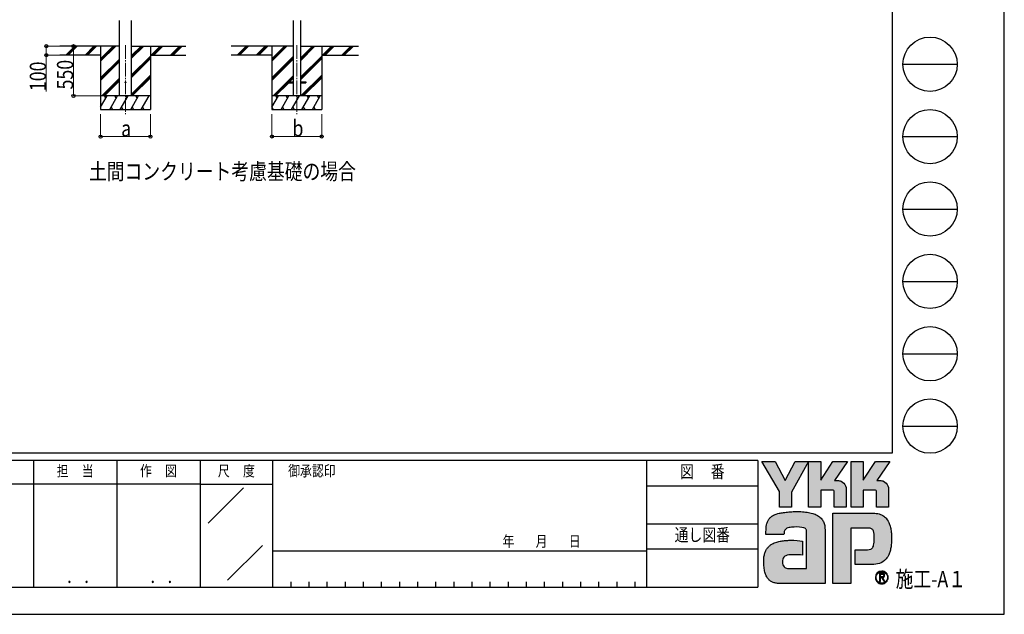
# Model space of a CAD drawing. Units: millimetres. Extents: x 0 to 33640, y 0 to 23760.
# Drawn here: x 22768 to 33640, y 0 to 6573 of the extents above; entities that cross this region are included whole.
import ezdxf
from ezdxf.enums import TextEntityAlignment as Align

# ---------------------------------------------------------------- set-up
doc = ezdxf.new("R2010")
doc.units = ezdxf.units.MM
doc.linetypes.add('YCENTER_1', pattern=[13, 10, -1, 1, -1])
for name, color, linetype, lineweight in [('USER1', 3, 'Continuous', 13), ('YKK_12', 2, 'Continuous', 13), ('YKK_13', 4, 'Continuous', 30), ('YKK_A1', 4, 'Continuous', 30), ('YKK_D', 6, 'Continuous', 13), ('YKK_ZWAK', 7, 'Continuous', 30)]:
    doc.layers.add(name, color=color, linetype=linetype, lineweight=lineweight)
doc.styles.add('text-b', font='extslim2.shx', dxfattribs={"width": 0.8, "bigfont": 'extfont2.shx'})

msp = doc.modelspace()

# ---------------------------------------------------------------- hatches: boundary and pattern name
at = {"layer": 'YKK_ZWAK', "linetype": 'ByBlock', "lineweight": -2}
h = msp.add_hatch(color=256, dxfattribs=at)
edge = h.paths.add_edge_path()
edge.add_arc((32286.79897455401, 407.3763988480655), 70.42987569573805, 44.93442000000285, 90.08535600000256)
edge.add_arc((32286.80682356566, 407.2412079375724), 70.56507856363254, 90.0915655217743, 179.923629932956)
edge.add_arc((32286.37675873448, 407.1646820292011), 70.13515849377983, 179.8606450800951, 225.1439939985764)
edge.add_arc((32286.71314537803, 407.1568877752634), 70.36731891627345, 224.9453553885787, 269.9844512830166)
edge.add_arc((32286.7088322865, 407.504331007035), 70.71476110212808, 269.9880223087077, 314.9377721061913)
edge.add_arc((32287.18516912254, 407.0478267070343), 70.05515997971222, 314.9257166602815, 360.2350799932709)
edge.add_arc((32287.35778029534, 407.5920044988578), 69.88243080231909, 359.7894949650353, 405.1328750314317)
edge.add_line((32336.65739108959, 457.1208093539822), (32336.65738670231, 457.1208068610952))
edge = h.paths.add_edge_path(flags=16)
edge.add_arc((32286.57450573842, 406.5024864875977), 62.42157984512544, 224.628219000001, 270.1097310000005, ccw=False)
edge.add_arc((32286.10893743485, 407.0681761250162), 62.49190301669036, 179.755127369646, 225.2972179378844, ccw=False)
edge.add_arc((32286.36467809565, 407.4685848105472), 62.74721460452457, 134.8007046283088, 180.1217460165475, ccw=False)
edge.add_arc((32286.54761979774, 407.824615007777), 62.62465471589213, 89.86602478721397, 135.148996271344, ccw=False)
edge.add_arc((32286.82080651251, 407.3484380681769), 63.10078775267186, 45.03107645709707, 90.11509058956278, ccw=False)
edge.add_arc((32286.86293247316, 407.3281773951946), 63.0853660183816, 0.0064280881064178175, 45.071149570043985, ccw=False)
edge.add_arc((32286.593733341, 407.4355915896952), 63.35464420651073, 270.09072013900766, 359.9092589945101, ccw=False)
edge.add_line((32286.69404683314, 344.0810267996436), (32286.69405343022, 344.0810211194187))
edge = h.paths.add_edge_path(flags=0)
edge.add_arc((32296.0326446905, 429.9891104686268), 13.41133821710627, -1.6106014017748862, 42.86139266983258, ccw=False)
edge.add_line((32309.43868451175, 429.6121634106382), (32308.88163087195, 425.3264055001291))
edge.add_line((32308.88163087194, 425.3264055001291), (32307.34795081383, 421.9479623606205))
edge.add_line((32307.34795081383, 421.9479623606205), (32305.04539306495, 419.3737163817827))
edge.add_line((32305.04539306496, 419.3737163817826), (32302.18451600351, 417.5004260362326))
edge.add_line((32302.18451600351, 417.5004260362326), (32298.97316112543, 416.2234913554371))
edge.add_line((32298.97316112543, 416.2234913554371), (32295.61781148547, 415.4383123708629))
edge.add_line((32295.61781148547, 415.4383123708629), (32292.32902546184, 415.0443644374262))
edge.add_line((32292.32902546184, 415.0443644374262), (32289.31464455047, 414.9356891454438))
edge.add_line((32289.31464455047, 414.9356891454438), (32281.37727291229, 414.9356891454438))
edge.add_line((32281.37727291229, 414.9356891454438), (32285.383315863, 408.1217483381356))
edge.add_line((32285.383315863, 408.1217483381356), (32311.57270278965, 363.1383281042424))
edge.add_line((32311.57270278965, 363.1383281042424), (32322.05579314253, 363.1383281042424))
edge.add_line((32322.05579314253, 363.1383281042424), (32296.80237216807, 406.4372813124056))
edge.add_line((32296.80237216807, 406.4372813124056), (32299.16605976869, 406.9073019502299))
edge.add_line((32299.16605976869, 406.9073019502299), (32301.42107207733, 407.5036576149845))
edge.add_line((32301.42107207733, 407.5036576149845), (32303.56061688824, 408.2249898655189))
edge.add_line((32303.56061688824, 408.2249898655188), (32305.58061887796, 409.0712987018334))
edge.add_line((32305.58061887796, 409.0712987018334), (32307.47156895847, 410.0425841239274))
edge.add_line((32307.47156895847, 410.0425841239274), (32309.23075024743, 411.1388461318017))
edge.add_line((32309.23075024743, 411.1388461318017), (32310.85001209797, 412.3573678431571))
edge.add_line((32310.85001209797, 412.3573678431571), (32312.32120386319, 413.6995076991407))
edge.add_arc((32296.29628394987, 428.9722440306008), 22.13717536810624, 316.3767372757107, 361.6565045120804)
edge.add_line((32318.42420803554, 429.6121728837825), (32318.32687218637, 431.9555983110668))
edge.add_line((32318.32687218637, 431.9555983110668), (32318.03344889803, 434.2146859431547))
edge.add_line((32318.03344889803, 434.2146859431547), (32317.5498438487, 436.3827580182074))
edge.add_line((32317.5498438487, 436.3827580182074), (32316.87469859726, 438.4489470070266))
edge.add_line((32316.87469859726, 438.4489470070266), (32316.01344690829, 440.4078191450126))
edge.add_line((32316.01344690829, 440.4078191450126), (32314.96473034066, 442.2485069029678))
edge.add_line((32314.96473034066, 442.2485069029678), (32313.73398265896, 443.9669349574422))
edge.add_line((32313.73398265896, 443.9669349574422), (32312.32120386319, 445.5522357792382))
edge.add_line((32312.32120386319, 445.5522357792382), (32310.46964857603, 447.1891573647262))
edge.add_line((32310.46964857603, 447.1891573647262), (32308.41296867527, 448.6155205719976))
edge.add_line((32308.41296867527, 448.6155205719976), (32306.16203169007, 449.8313254010529))
edge.add_line((32306.16203169007, 449.8313254010529), (32303.72634670851, 450.8311380872926))
edge.add_line((32303.72634670851, 450.8311380872926), (32301.11406437748, 451.6136001895668))
edge.add_line((32301.11406437748, 451.6136001895668), (32298.33469378503, 452.1746363844272))
edge.add_line((32298.33469378503, 452.1746363844271), (32295.3977440192, 452.5142466718727))
edge.add_line((32295.3977440192, 452.5142466718727), (32292.31000728574, 452.6283557284546))
edge.add_line((32292.31000728574, 452.6283557284547), (32261.99367614605, 452.6283557284547))
edge.add_line((32261.99367614605, 452.6283557284547), (32261.99367614605, 363.4371851571948))
edge.add_line((32261.99367614605, 363.4371851571948), (32271.15636170133, 363.4371851571948))
edge.add_line((32271.15636170133, 363.4371851571948), (32271.15636170133, 443.5308753483624))
edge.add_line((32271.15636170133, 443.5308753483624), (32292.31000728574, 443.5308753483624))
edge.add_line((32292.31000728574, 443.5308753483624), (32294.49438065459, 443.4588779674239))
edge.add_line((32294.49438065459, 443.4588779674239), (32296.54970211421, 443.2456027069078))
edge.add_line((32296.54970211421, 443.2456027069078), (32298.47053790002, 442.8924080079646))
edge.add_line((32298.47053790002, 442.8924080079646), (32300.25145424737, 442.4020107528931))
edge.add_line((32300.25145424737, 442.4020107528931), (32301.88701739171, 441.7771278239932))
edge.add_line((32301.88701739171, 441.7771278239932), (32303.37179356842, 441.0191176624144))
edge.add_line((32303.37179356842, 441.0191176624143), (32304.69899057176, 440.1293387093075))
edge.add_line((32304.69899057176, 440.1293387093075), (32305.86317463712, 439.1118662881224))
edge = h.paths.add_edge_path()
edge.add_arc((31353.47550700729, 183.7621568444147), 952.0115416657035, 87.51793533789117, 91.66438817798303, ccw=False)
edge.add_arc((31365.84268082507, 448.8954585187248), 686.5919557299145, 81.92630775827178, 87.59083149003902, ccw=False)
edge.add_arc((31402.34983893774, 699.0792627186563), 433.7617741819005, 73.67137372319672, 82.0594330221652, ccw=False)
edge.add_arc((31456.50410293814, 880.3288992244667), 244.5996802254285, 60.605282882355084, 73.90849856205972, ccw=False)
edge.add_arc((31478.67476329258, 924.5419860474781), 195.211310881704, 52.173471518694726, 59.905419987328685, ccw=False)
edge.add_arc((31498.50277554115, 950.2087703488933), 162.7778964771764, 43.55041761169451, 52.14560577150331, ccw=False)
edge.add_arc((31509.42601990377, 960.7655449118975), 147.5875879467681, 34.48659260316282, 43.50182013356101, ccw=False)
edge.add_arc((31509.50224037399, 960.990528002806), 147.3974428028235, 25.589150532184817, 34.43128324084961, ccw=False)
edge.add_arc((31496.38737591333, 954.8454620221781), 161.8801190951506, 17.43088999214831, 25.545905045019026, ccw=False)
edge.add_line((31650.83379277602, 1003.337495146555), (31656.50928686506, 980.3922515069463))
edge.add_line((31656.50928686506, 980.3922515069464), (31659.7247170666, 955.828918636582))
edge.add_line((31659.7247170666, 955.828918636582), (31660.73947260549, 929.6558330037255))
edge.add_line((31660.73947260549, 929.6558330037255), (31660.73947260549, 339.9999999999999))
edge.add_line((31660.73947260549, 339.9999999999999), (31178.20895023258, 340.0000000000006))
edge.add_arc((31176.23369155782, 711.6107717426156), 371.6160213472693, 263.6848746649659, 270.30454692996716, ccw=False)
edge.add_arc((31159.20435457701, 559.9651127757478), 219.0175221572938, 253.691018885623, 263.74909316651605, ccw=False)
edge.add_arc((31139.08957722355, 490.8754612887049), 147.0594063187008, 239.8785013092501, 253.6535482446689, ccw=False)
edge.add_arc((31128.10430228761, 470.8959163375383), 124.2661437769903, 223.6420534782413, 239.6366294170112, ccw=False)
edge.add_arc((31141.34220480199, 482.5405363769562), 141.884275109205, 208.2977657543149, 223.355606159757, ccw=False)
edge.add_arc((31200.01714714904, 513.7680214561129), 208.3510728830691, 196.3102007627962, 208.2099283034402, ccw=False)
edge.add_arc((31334.77077611646, 553.5763228327913), 348.8614389262655, 187.8047148541562, 196.3697110093865, ccw=False)
edge.add_arc((31589.98787831822, 589.4739310193654), 606.5898503586737, 181.9094794174698, 187.8904176513078, ccw=False)
edge.add_arc((31372.53186326227, 586.0518325621207), 389.1593624316757, 174.5558801097798, 182.4727230497099, ccw=False)
edge.add_arc((31255.92740871978, 597.2196793892388), 272.0213440446964, 164.9753667854606, 174.5673877291292, ccw=False)
edge.add_arc((31189.82821155026, 614.8437888372605), 203.6130413912567, 153.891777935297, 164.9434116692619, ccw=False)
edge.add_arc((31159.71229167108, 629.324671302815), 170.1976261762207, 142.0468818398376, 153.8077060405064, ccw=False)
edge.add_arc((31153.89982086913, 633.4878775549167), 163.0542311344687, 130.6022050713186, 141.944269337734, ccw=False)
edge.add_arc((31163.50069734323, 621.9462996213988), 178.0655526696401, 120.6072426230107, 130.5308147201121, ccw=False)
edge.add_arc((31182.46084500079, 589.7064041792321), 215.467295698799, 112.58837614452091, 120.5816154340441, ccw=False)
edge.add_arc((31207.97353275232, 528.404851661282), 281.8659215391845, 106.6130308198974, 112.5902350136696, ccw=False)
edge.add_arc((31248.09653599394, 393.5453124255429), 422.5675305699464, 99.87193010640078, 106.59824860692831, ccw=False)
edge.add_arc((31270.57520617676, 266.9100337673635), 551.1818360137534, 94.78469170294778, 99.9171141639502, ccw=False)
edge.add_arc((31281.51791315191, 140.9173327660642), 677.648339200637, 90.80098592879739, 94.81811646898808, ccw=False)
edge.add_arc((31283.18176482647, 47.09798167842762), 771.4818625968718, 87.57779436069058, 90.82713927416393, ccw=False)
edge.add_line((31315.78680414043, 817.8905450359586), (31353.62988966844, 815.3932725720829))
edge.add_line((31353.62988966844, 815.3932725720829), (31383.37975084867, 812.0582995493671))
edge.add_line((31383.37975084867, 812.0582995493672), (31402.84077876045, 808.9338849048676))
edge.add_line((31402.84077876046, 808.9338849048676), (31409.81501562344, 807.0687452062166))
edge.add_line((31409.81501562344, 807.0687452062166), (31409.81501562344, 654.1096301818736))
edge.add_line((31409.81501562344, 654.1096301818736), (31387.68872617578, 656.4447905183492))
edge.add_line((31387.68872617578, 656.4447905183492), (31363.42289191722, 657.7584031101887))
edge.add_line((31363.42289191722, 657.7584031101887), (31338.5851539346, 658.2664601002074))
edge.add_line((31338.5851539346, 658.2664601002075), (31314.74587019707, 658.1903873958195))
edge.add_line((31314.74587019707, 658.1903873958195), (31293.47268179147, 657.75025246329))
edge.add_line((31293.47268179147, 657.75025246329), (31276.33458824582, 657.163405886584))
edge.add_line((31276.33458824582, 657.1634058865842), (31264.90058908811, 656.6499151319663))
edge.add_line((31264.90058908811, 656.6499151319663), (31260.74104228747, 656.4312061068513))
edge.add_line((31260.74104228747, 656.4312061068513), (31243.44808645074, 653.2714719924577))
edge.add_line((31243.44808645074, 653.2714719924577), (31228.53647794958, 648.3226708838007))
edge.add_line((31228.53647794958, 648.3226708838007), (31216.00893366629, 641.5508417521356))
edge.add_line((31216.00893366629, 641.5508417521356), (31205.86681204202, 632.9247404510176))
edge.add_line((31205.86681204202, 632.9247404510176), (31198.10739619445, 622.411764392852))
edge.add_line((31198.10739619445, 622.411764392852), (31192.73340300592, 609.9820278723433))
edge.add_line((31192.73340300592, 609.9820278723433), (31189.74347403525, 595.6015698607475))
edge.add_line((31189.74347403525, 595.6015698607475), (31189.14032616475, 579.2391462116193))
edge.add_line((31189.14032616475, 579.2391462116193), (31191.04893598019, 561.2452347416025))
edge.add_line((31191.04893598019, 561.2452347416025), (31194.87158937569, 546.3703041514854))
edge.add_line((31194.87158937569, 546.3703041514854), (31200.37055914999, 534.3304402409643))
edge.add_line((31200.37055914999, 534.3304402409643), (31207.30811810193, 524.8417288097345))
edge.add_line((31207.30811810193, 524.8417288097345), (31215.44246370683, 517.6202556574915))
edge.add_line((31215.44246370683, 517.6202556574915), (31224.53586876347, 512.3793897016311))
edge.add_line((31224.53586876346, 512.3793897016313), (31234.3492476295, 508.8379336241487))
edge.add_line((31234.3492476295, 508.8379336241485), (31244.64215622139, 506.7092563424393))
edge.add_line((31244.6421562214, 506.7092563424393), (31457.04937284252, 506.7092563424393))
edge.add_line((31457.04937284252, 506.7092563424393), (31457.04937284252, 899.7049225333244))
edge.add_line((31457.04937284252, 899.7049225333244), (31457.11050269427, 907.4969409684758))
edge.add_line((31457.11050269426, 907.4969409684758), (31456.70432879047, 915.1137204953056))
edge.add_line((31456.70432879048, 915.1137204953056), (31455.70723298654, 922.4533780275797))
edge.add_line((31455.70723298654, 922.4533780275797), (31453.99695557896, 929.4153889202137))
edge.add_line((31453.99695557896, 929.4153889202137), (31451.44987842312, 935.9019454104248))
edge.add_line((31451.44987842312, 935.9019454104252), (31447.94238337438, 941.8111644119783))
edge.add_line((31447.94238337438, 941.811164411978), (31443.34949384697, 947.0452381620897))
edge.add_line((31443.34949384697, 947.0452381620897), (31437.55030857855, 951.5022835745253))
edge.add_line((31437.55030857855, 951.5022835745253), (31425.09340323504, 956.3926717137421))
edge.add_line((31425.09340323504, 956.3926717137421), (31405.17593909693, 960.5359172205783))
edge.add_line((31405.17593909693, 960.5359172205783), (31379.7649389491, 963.5924098075886))
edge.add_line((31379.7649389491, 963.5924098075886), (31350.82878401759, 965.2238976284771))
edge.add_line((31350.82878401759, 965.2238976284771), (31320.33449708727, 965.093487278098))
edge.add_line((31320.33449708727, 965.093487278098), (31290.25045938407, 962.8642853512907))
edge.add_arc((31318.26276198059, 712.0253900520006), 252.3981784635678, 96.37207465332192, 102.7534079932569)
edge.add_arc((31291.96094387068, 825.4845815664552), 135.9331989502368, 102.4978957058443, 112.8463169705322)
edge.add_line((31239.18342776949, 950.753765211252), (31229.89084377592, 945.519708750884))
edge.add_line((31229.89084377592, 945.519708750884), (31222.63540959492, 939.1282431411577))
edge.add_line((31222.63540959492, 939.1282431411577), (31217.15138267326, 931.6663259054033))
edge.add_line((31217.15138267326, 931.6663259054036), (31213.1684332221, 923.2195388360568))
edge.add_line((31213.1684332221, 923.2195388360568), (31210.42166521724, 913.8761806078537))
edge.add_line((31210.42166521724, 913.8761806078537), (31208.64346575217, 903.7231914543802))
edge.add_line((31208.64346575217, 903.7231914543803), (31207.56350503808, 892.8447947269235))
edge.add_line((31207.56350503808, 892.8447947269235), (31206.91688705079, 881.3306475413683))
edge.add_line((31206.91688705079, 881.3306475413683), (31006.97744330237, 880.8443256097462))
edge.add_line((31006.97744330237, 880.8443256097462), (31007.56021455564, 908.1897459548643))
edge.add_line((31007.56021455564, 908.1897459548643), (31008.67141941616, 938.9122509983388))
edge.add_arc((31371.21863325249, 918.1661804477743), 363.1403058099874, 171.5562215410652, 176.7249302595971, ccw=False)
edge.add_arc((31248.16429504729, 936.5327628884568), 238.7229163836791, 163.4838524863008, 171.5798233267276, ccw=False)
edge.add_arc((31186.42126399732, 954.8492053385204), 174.3203243662074, 152.2125045740734, 163.4864976584933, ccw=False)
edge.add_arc((31159.7464051561, 968.6429266355465), 144.2911803568079, 138.0385215069419, 152.1201504079557, ccw=False)
edge.add_arc((31159.72566706552, 967.9681256323007), 144.7278709595517, 122.60462867217839, 137.8343845030835, ccw=False)
edge.add_arc((31178.8612133891, 937.0163897434488), 181.1137231195134, 108.37420791968111, 122.42808991687619, ccw=False)
edge.add_arc((31209.17082717309, 829.2311446123958), 293.0044722136926, 100.9315937394664, 107.3549899713762, ccw=False)
edge.add_arc((31308.21270893393, 348.7300594950149), 783.5924496772626, 97.86054447666339, 101.37937906247248, ccw=False)
edge.add_arc((31354.71161246174, 25.6752179902677), 1109.972723128868, 94.9020122383061, 97.95760039022957, ccw=False)
edge.add_arc((31357.87840647373, -0.1818220659382064), 1136.006188009685, 91.61689723320711, 94.94970856324022, ccw=False)
edge = h.paths.add_edge_path()
edge.add_arc((32073.62104513235, 779.5322798105643), 315.8969699652729, 339.22498221091587, 347.3145741352372, ccw=False)
edge.add_arc((32221.43878159836, 722.2967826501466), 157.3926157330583, 326.2325061058077, 339.6193101912123, ccw=False)
edge.add_arc((32161.6527003322, 766.8539890277619), 231.8900491346435, 318.6736738685102, 325.2911172618525, ccw=False)
edge.add_arc((32184.91385956768, 746.4521317571968), 200.9495333932414, 311.5703269329227, 318.6624294560623, ccw=False)
edge.add_line((32318.25168074738, 596.1133795540082), (32299.79909334449, 581.771280514813))
edge.add_line((32299.79909334449, 581.771280514813), (32280.57715107508, 570.4962189716194))
edge.add_line((32280.57715107508, 570.4962189716194), (32260.7316843179, 562.0820344898677))
edge.add_line((32260.7316843179, 562.0820344898677), (32240.40397095256, 556.3249608970904))
edge.add_line((32240.40397095256, 556.3249608970904), (32219.73936418208, 553.0212320208193))
edge.add_line((32219.73936418208, 553.0212320208195), (32198.87914188602, 551.9643648062893))
edge.add_line((32198.87914188602, 551.9643648062893), (31993.43801148098, 551.9643648062893))
edge.add_line((31993.43801148098, 551.9643648062893), (31993.43801148098, 713.3485318415821))
edge.add_line((31993.43801148098, 713.3485318415821), (32109.28587273442, 713.3485318415821))
edge.add_line((32109.28587273442, 713.3485318415821), (32130.64600137359, 713.6460304533846))
edge.add_line((32130.64600137359, 713.6460304533846), (32149.42645026933, 715.4649831529433))
edge.add_line((32149.42645026933, 715.4649831529433), (32165.5443545115, 720.1923583541829))
edge.add_arc((32146.87575559942, 762.287278181993), 46.0488746947153, 293.9167198020605, 314.0937636770703)
edge.add_arc((32140.59871498152, 767.8284037993545), 54.40021768307704, 314.7809858171797, 333.9292818603019)
edge.add_arc((32100.19682721487, 787.4459713200954), 99.31292869349865, 334.0067642612879, 347.3498910530277)
edge.add_arc((31989.98674503438, 812.9679274836342), 212.4383351834398, 347.1430841970991, 355.4000769567)
edge.add_arc((31748.81116859608, 833.6945559301486), 454.5012188286057, 355.2339044354762, 360.2919344246406)
edge.add_line((32203.30648773089, 836.0103282058107), (32203.05634842159, 861.4729548138497))
edge.add_line((32203.05634842159, 861.4729548138498), (32201.84190203369, 884.4088751867749))
edge.add_line((32201.84190203369, 884.4088751867747), (32198.96879900189, 904.5504821145976))
edge.add_line((32198.96879900189, 904.5504821145978), (32193.74695122213, 921.6288042496698))
edge.add_arc((32142.8490463602, 900.3842468612746), 55.15367565233815, 22.65543833575849, 39.38165319252862)
edge.add_arc((32150.60927162279, 906.3176242042687), 45.39214029710696, 39.80779662169854, 59.7537818176739)
edge.add_arc((32145.08141032136, 895.9342260454764), 57.14832192107908, 60.2099075952312, 77.92418213913811)
edge.add_arc((32136.56650188197, 855.9576278934644), 98.02167844811599, 77.94572257653994, 90.63794058773097)
edge.add_line((32135.47513501886, 953.9732305501635), (31944.77593261348, 953.9732880259793))
edge.add_line((31944.77593261348, 953.9732880259793), (31944.77593261348, 339.9999999999999))
edge.add_line((31944.77593261348, 339.9999999999999), (31744.92071221634, 339.9999999999999))
edge.add_line((31744.92071221634, 339.9999999999999), (31744.92071221634, 1116.834080591086))
edge.add_line((31744.92071221634, 1116.834080591086), (32209.40977767913, 1116.834080591085))
edge.add_arc((32201.81889435995, 903.1476128524118), 213.8212524614818, 78.73197638228362, 87.96551099663083, ccw=False)
edge.add_arc((32208.08893380831, 935.2090985542366), 181.1526668343912, 69.0303397675134, 78.69541395760581, ccw=False)
edge.add_arc((32213.93397092633, 950.7957653675026), 164.5065637332357, 59.394837104650776, 68.98849810507397, ccw=False)
edge.add_arc((32216.63574778955, 955.5445068046347), 159.0438411380173, 50.30120407773393, 59.36159834971329, ccw=False)
edge.add_arc((32215.65129864091, 954.4275156449366), 160.5320931709199, 42.05209438652213, 50.28551138205171, ccw=False)
edge.add_line((32334.85217823327, 1061.952876570845), (32347.88791004679, 1045.502335816014))
edge.add_line((32347.88791004679, 1045.502335816014), (32357.65238503142, 1029.563745805618))
edge.add_line((32357.65238503142, 1029.563745805618), (32364.46496739759, 1015.139817677219))
edge.add_arc((32136.36884994819, 908.7533077444917), 251.6861702421397, 14.762666767432506, 25.004857483356886, ccw=False)
edge.add_arc((31982.00738999781, 866.6818111928758), 411.6747904899185, 7.913901303101682, 14.950413391766176, ccw=False)
edge.add_arc((31827.82573538988, 844.2631319615853), 567.4755856695875, 2.5437612488565833, 8.012513468652287, ccw=False)
edge.add_arc((31739.45094033883, 839.6152086570247), 655.9699799026581, -2.235807907604226, 2.606741948428123, ccw=False)
edge.add_arc((31764.67843822752, 837.992825912225), 630.6987156996744, 352.8936963416039, 357.82205712252266, ccw=False)
edge.add_arc((31896.59879755735, 820.8291373027843), 497.6689026543526, 347.15165836895227, 352.9756549716377, ccw=False)
edge = h.paths.add_edge_path()
edge.add_arc((31799.26374654588, 1379.243526748469), 99.90992229491222, 78.2679820538109, 90.11215451062168, ccw=False)
edge.add_arc((31800.69580193616, 1386.515585456589), 92.49862714470284, 66.19963222081822, 78.22058292401289, ccw=False)
edge.add_line((31838.0237310912, 1471.147859020819), (31854.19643518714, 1461.910564118274))
edge.add_line((31854.19643518714, 1461.910564118274), (31867.89088041809, 1449.865266443154))
edge.add_line((31867.89088041809, 1449.865266443154), (31878.90104593708, 1435.525561666051))
edge.add_line((31878.90104593708, 1435.525561666051), (31887.02180713048, 1419.402223659285))
edge.add_line((31887.02180713048, 1419.402223659285), (31892.04396406123, 1402.010101618621))
edge.add_line((31892.04396406123, 1402.010101618621), (31893.76510899799, 1383.859969416379))
edge.add_line((31893.76510899799, 1383.859969416379), (31893.76510899799, 1183.12719603649))
edge.add_line((31893.76510899799, 1183.12719603649), (31761.64176432902, 1183.12719603649))
edge.add_line((31761.64176432902, 1183.12719603649), (31761.64176432902, 1354.361419848855))
edge.add_arc((31742.89711021471, 1354.82667507636), 18.75042720290369, 358.5781712163345, 452.1682981404213)
edge.add_line((31742.18768950327, 1373.563677038936), (31615.07819023785, 1373.564343942178))
edge.add_line((31615.07819023785, 1373.564343942178), (31615.07819023785, 1183.613517968112))
edge.add_line((31615.07819023785, 1183.613517968112), (31479.6565504572, 1183.613517968112))
edge.add_line((31479.65655045719, 1183.613517968112), (31479.65655045719, 1688))
edge.add_line((31479.65655045719, 1688), (31615.07819023785, 1688))
edge.add_line((31615.07819023785, 1688), (31615.07819023785, 1481.66093999496))
edge.add_line((31615.07819023785, 1481.66093999496), (31748.27606185632, 1688))
edge.add_line((31748.27606185632, 1688), (31907.35495426042, 1688))
edge.add_line((31907.35495426043, 1688), (31764.63712706429, 1479.153257632461))
edge.add_line((31764.63712706429, 1479.153257632461), (31769.69596190608, 1479.153257632461))
edge.add_line((31769.69596190608, 1479.153257632461), (31775.27779659053, 1479.153257632461))
edge.add_line((31775.27779659053, 1479.153257632461), (31781.01041824261, 1479.153257632461))
edge.add_line((31781.01041824261, 1479.153257632461), (31786.52840619303, 1479.153257632461))
edge.add_line((31786.52840619303, 1479.153257632461), (31791.46090600789, 1479.153257632461))
edge.add_line((31791.46090600789, 1479.153257632461), (31795.44113857675, 1479.153257632461))
edge.add_line((31795.44113857675, 1479.153257632461), (31798.09960790688, 1479.153257632461))
edge.add_line((31798.09960790688, 1479.153257632461), (31799.06817644665, 1479.153257632461))
h.paths.add_polyline_path([(30964.07923023341, 1688), (31111.32474178176, 1688), (31221.88555008025, 1479.601543211889), (31332.15565197268, 1688), (31479.50576348957, 1688), (31290.68651899327, 1352.039843923877), (31290.68651899327, 1183.464089441636), (31156.3883100435, 1183.464089441636), (31156.3883100435, 1356.570245158402)])
edge = h.paths.add_edge_path()
edge.add_arc((32267.11529122097, 1379.065197525504), 100.0882387723725, 78.2785069830033, 90.10825959996419, ccw=False)
edge.add_arc((32268.49500957563, 1386.084261545616), 92.9352797253348, 66.2482987955567, 78.2322632326792, ccw=False)
edge.add_line((32305.92691154909, 1471.147878517124), (32322.14680869957, 1461.910564118274))
edge.add_line((32322.14680869957, 1461.910564118274), (32335.89695001766, 1449.865266443154))
edge.add_line((32335.89695001766, 1449.865266443154), (32346.96145318263, 1435.525561666051))
edge.add_line((32346.96145318263, 1435.525561666051), (32355.12975981628, 1419.402223659285))
edge.add_line((32355.12975981627, 1419.402223659285), (32360.18723621691, 1402.010101618621))
edge.add_line((32360.18723621692, 1402.010101618621), (32361.91924868289, 1383.859969416379))
edge.add_line((32361.91924868289, 1383.859969416379), (32361.91924868289, 1183.464089441636))
edge.add_line((32361.91924868289, 1183.464089441636), (32229.49568851982, 1183.464089441636))
edge.add_line((32229.49568851982, 1183.464089441636), (32229.4956885198, 1354.361419848855))
edge.add_arc((32210.83872266603, 1354.915339167664), 18.66518688576604, 358.299406285005, 452.4345457850627)
edge.add_line((32210.04586183288, 1373.563678857294), (32083.07882607281, 1373.564343942178))
edge.add_line((32083.07882607281, 1373.564343942178), (32083.07882607281, 1183.464089441636))
edge.add_line((32083.07882607281, 1183.464089441636), (31947.58383047008, 1183.464089441636))
edge.add_line((31947.58383047008, 1183.464089441636), (31947.58383047008, 1688))
edge.add_line((31947.58383047008, 1688), (32083.07882607281, 1688))
edge.add_line((32083.07882607281, 1688), (32083.07882607281, 1481.66093999496))
edge.add_line((32083.07882607281, 1481.66093999496), (32216.1299860471, 1688))
edge.add_line((32216.1299860471, 1688), (32375.21023689236, 1688))
edge.add_line((32375.21023689236, 1688), (32232.49105125508, 1479.153257632461))
edge.add_line((32232.49105125508, 1479.153257632461), (32237.60422374286, 1479.153257632461))
edge.add_line((32237.60422374286, 1479.153257632461), (32243.21051036801, 1479.153257632461))
edge.add_line((32243.21051036801, 1479.153257632461), (32248.94720734355, 1479.153257632461))
edge.add_line((32248.94720734355, 1479.153257632461), (32254.45432776476, 1479.153257632461))
edge.add_line((32254.45432776476, 1479.153257632461), (32259.36645096238, 1479.153257632461))
edge.add_line((32259.36645096238, 1479.153257632461), (32263.32494847283, 1479.153257632461))
edge.add_line((32263.32494847283, 1479.153257632461), (32265.96575806801, 1479.153257632461))
edge.add_line((32265.96575806802, 1479.153257632461), (32266.92617596091, 1479.153257632461))

# ---------------------------------------------------------------- linework, layer by layer
at = {"layer": 'YKK_12', "linetype": 'YCENTER_1', "ltscale": 15}
for p, q in [((23936.2911396944, 6289.208769096942), (23936.2911396944, 5530.000472259588)), ((25827.29174605063, 6289.208767958818), (25827.29174605063, 5530.000471121463))]:
    msp.add_line(p, q, dxfattribs=at)
at = {"layer": 'YKK_13', "ltscale": 20}
for p, q in [((25727.29174605064, 5884.499999459505), (25727.29174605064, 5875.499999459505)), ((25727.29174605064, 5884.499999459505), (25787.79174605063, 5884.499999459505)), ((25727.29174605064, 5875.499999459505), (25787.79174605063, 5875.499999459505)), ((25866.79174605063, 5884.499999459505), (25927.29174605064, 5884.499999459505)), ((25866.79174605063, 5875.499999459505), (25927.29174605064, 5875.499999459505)), ((25927.29174605064, 5884.499999459505), (25927.29174605064, 5875.499999459505))]:
    msp.add_line(p, q, dxfattribs=at)
msp.add_circle((23936.2911396944, 5880.000000602944), 5, dxfattribs=at)
at = {"layer": 'YKK_A1', "ltscale": 20}
for p, q in [((23869.2911396944, 5730.000000597629), (23869.29112193668, 6565.351026547281)), ((24003.2911396944, 5730.000000597629), (24003.29112202034, 6565.351026547281)), ((25787.79174605063, 6565.351026769655), (25787.79174605063, 5729.999999459505)), ((25866.79174605063, 6565.351026769655), (25866.79174605063, 5729.999999459505))]:
    msp.add_line(p, q, dxfattribs=at)
at = {"layer": 'YKK_A1'}
for p, q in [((23869.29112800262, 6280.000007569386), (23210.34041782361, 6279.99999923713)), ((23661.2911396944, 6279.99999923713), (23661.2911396944, 5580.000472259591)), ((24003.2911280577, 6280.000007569386), (24601.91081356044, 6280)), ((24211.2911396944, 6279.99999923713), (24211.2911396944, 5580.000472259591)), ((25787.79174605063, 6280.000008139491), (25101.34102417985, 6279.999999459505)), ((25552.29174605063, 6279.999999459505), (25552.29174605063, 5580.00047248197)), ((25866.79174605063, 6280.000008139491), (26510.49786365601, 6280)), ((26102.29174605063, 6279.999999459505), (26102.29174605063, 5580.000472481966)), ((23661.2911396944, 6180.000004939284), (23210.34041782361, 6179.99999923713)), ((24211.2911396944, 6180.000004939284), (24601.91081356044, 6180)), ((25552.29174605063, 6180.000005161659), (25101.34102417985, 6179.999999459505)), ((26102.29174605063, 6180.000005161659), (26510.49786365601, 6180))]:
    msp.add_line(p, q, dxfattribs=at)
at = {"layer": 'YKK_A1', "linetype": 'Continuous'}
for p, q in [((23277.02679688891, 6181.403525835812), (23375.62434091136, 6280.000004601839)), ((23289.765452935, 6180.000000241438), (23389.76652378981, 6280.000004601839)), ((23303.90792139567, 6180.000000420267), (23403.90879193248, 6280.000004601839)), ((23489.15896829166, 6181.403523153458), (23587.75651231411, 6280.000001919485)), ((23501.8976297025, 6180.000002923796), (23601.89869519255, 6280.000001919485)), ((23516.04009816317, 6180.000003102621), (23616.04096333522, 6280.000001919485)), ((23661.2911396944, 6113.119449971889), (23828.17313473797, 6279.99999923713)), ((23661.2911396944, 6127.261901279449), (23814.0308665953, 6279.99999923713)), ((23661.2911396944, 6141.403952634577), (23799.88868371686, 6279.99999923713)), ((24003.29113087693, 6146.751323868052), (24136.54096201336, 6280.000000597629)), ((24003.2911305777, 6160.893919844082), (24122.3984815909, 6280.000000597629)), ((24003.29113027849, 6175.035980987039), (24108.25628394172, 6280.000000597629)), ((24220.38760888369, 6180.000004824258), (24320.38868803955, 6280.000003559774)), ((24234.52980550929, 6180.000004645433), (24334.53087073916, 6280.000003380944)), ((24248.67227361229, 6180.000004466609), (24348.673138703, 6280.000003202124)), ((24432.52023438355, 6180.000002141899), (24532.52131353941, 6280.00000087741)), ((24446.66240146791, 6180.000001963075), (24546.66346669778, 6280.00000069859)), ((24460.80444501503, 6180.000001784254), (24560.80531010574, 6280.000000519769)), ((25168.02740324515, 6181.403526058189), (25266.6249472676, 6280.000004824215)), ((25180.76605929123, 6180.000000463813), (25280.76713014605, 6280.000004824215)), ((25194.9085277519, 6180.000000642642), (25294.90939828872, 6280.000004824215)), ((25380.15957464789, 6181.403523375832), (25478.75711867034, 6280.000002141862)), ((25392.89823605874, 6180.00000314617), (25492.89930154879, 6280.000002141862)), ((25407.0407045194, 6180.000003324996), (25507.04156969146, 6280.000002141862)), ((25552.29174605063, 6113.119450194263), (25719.1737410942, 6279.999999459505)), ((25552.29174605063, 6127.261901501825), (25705.03147295153, 6279.999999459505)), ((25552.29174605063, 6141.403952856948), (25690.88929007309, 6279.999999459505)), ((25866.79174605063, 6119.25157115344), (26027.54156836959, 6280.000000820004)), ((25866.79174605063, 6133.394222465878), (26013.39908794714, 6280.000000820004)), ((25866.79174605063, 6147.536287737614), (25999.25689029795, 6280.000000820004)), ((26111.38821523992, 6180.000005046637), (26211.38929439578, 6280.000003782148)), ((26125.53041186552, 6180.000004867812), (26225.5314770954, 6280.000003603323)), ((26139.67287996852, 6180.000004688985), (26239.67374505923, 6280.000003424499)), ((26323.52084073978, 6180.000002364275), (26423.52191989564, 6280.000001099786)), ((26337.66300782414, 6180.000002185456), (26437.66407305401, 6280.000000920965)), ((26351.80505137126, 6180.000002006628), (26451.80591646198, 6280.000000742143)), ((23661.2911396944, 5929.273616351664), (23869.29113103671, 6137.27136044401)), ((23661.2911396944, 5915.131564996545), (23869.29113133734, 6123.129338354935)), ((23661.2911396944, 5900.989113688979), (23869.29113163797, 6108.987303629398)), ((24003.29113476666, 5962.905876236397), (24211.2911396944, 6170.903633914015)), ((24003.29113506588, 5948.76380032313), (24211.2911396944, 6156.761586666962)), ((24003.29113536511, 5934.620992073276), (24211.2911396944, 6142.619194399318)), ((25552.29174605063, 5929.273616574039), (25787.79174605063, 6164.771072211588)), ((25552.29174605063, 5915.131565218915), (25787.79174605063, 6150.629053651449)), ((25552.29174605063, 5900.989113911353), (25787.79174605063, 6136.487073662516)), ((25866.79174605063, 5935.406178498844), (26102.29174605063, 6170.903634136391)), ((25866.79174605063, 5921.264098456802), (26102.29174605063, 6156.761586889341)), ((25866.79174605063, 5907.121234870526), (26102.29174605063, 6142.619194621693)), ((23674.14923749345, 5729.99999923713), (23869.29113554615, 5925.140337913615)), ((23688.29158489058, 5729.99999923713), (23869.29113584678, 5910.998207420202)), ((23702.43496722834, 5729.99999923713), (23869.29113614742, 5896.855590596711)), ((24003.29113925484, 5750.775544441615), (24211.2911396944, 5958.773297631104)), ((24003.29113955406, 5736.633468528351), (24211.2911396944, 5944.631250384056)), ((24010.80054386946, 5729.99999923713), (24211.2911396944, 5930.488858116401)), ((25565.14984384969, 5729.999999459505), (25787.79174605063, 5952.640122532083)), ((25579.29219124682, 5729.999999459505), (25727.29174605064, 5877.998456305767)), ((25593.43557358458, 5729.999999459509), (25738.93607722312, 5875.499999459505)), ((25733.79333743743, 5884.499999459509), (25787.79174605063, 5938.498007477167)), ((25747.93610837601, 5884.499999459509), (25787.79174605063, 5924.355499176964)), ((25873.51597594337, 5729.999999459505), (26102.29174605063, 5958.773297853484)), ((25887.65820587349, 5729.999999459505), (26102.29174605063, 5944.631250606438)), ((25901.80115022569, 5729.999999459505), (26102.29174605063, 5930.488858338776)), ((23661.2911396944, 5604.550375129979), (23733.72022733818, 5730.00048751838)), ((23762.58745260854, 5580.000960540841), (23849.19023581167, 5730.00048751838)), ((23878.05766745229, 5580.000960540841), (23964.66045065542, 5730.00048751838)), ((23993.52739401479, 5580.000472259591), (24080.13017721792, 5729.99999923713)), ((24108.99760885854, 5580.000472259591), (24195.60039206167, 5729.99999923713)), ((25552.29174605063, 5604.550375352356), (25624.72083369442, 5730.000487740761)), ((25653.58805896478, 5580.000960763216), (25740.1908421679, 5730.000487740761)), ((25769.05827380853, 5580.000960763216), (25855.66105701165, 5730.000487740761)), ((25884.52800037102, 5580.000472481966), (25971.13078357415, 5729.999999459509)), ((25999.99821521477, 5580.000472481966), (26086.6009984179, 5729.999999459505)), ((23661.2911396944, 5580.000472259591), (24211.2911396944, 5580.000472259591)), ((23777.58647604604, 5605.980193328927), (23792.58549948354, 5580.000960540841)), ((23893.05644674917, 5605.979613494943), (23908.05522604604, 5580.000960540841)), ((24008.52714987417, 5605.981002044748), (24023.52690573354, 5580.000472259591)), ((24123.99663229604, 5605.979705047677), (24138.99565573354, 5580.000472259591)), ((25552.29174605063, 5580.000472481966), (26102.29174605063, 5580.000472481966)), ((25553.11735583978, 5605.980681832559), (25568.11637927728, 5580.00144904447)), ((25668.58708240228, 5605.980193551308), (25683.58610583977, 5580.000960763216)), ((25784.0570531054, 5605.979613717318), (25799.05583240228, 5580.000960763216)), ((25899.5277562304, 5605.981002267123), (25914.52751208978, 5580.000472481966)), ((26014.99723865228, 5605.979705270052), (26029.99626208978, 5580.000472481966))]:
    msp.add_line(p, q, dxfattribs=at)
at = {"layer": 'YKK_A1', "linetype": 'Continuous', "ltscale": 0.5}
for p, q in [((24211.2911396944, 5729.99999923713), (23661.2911396944, 5729.99999923713)), ((23718.71876249443, 5704.017363739084), (23703.71705351005, 5729.99999923713)), ((23834.18974753042, 5704.019362640451), (23819.18925924917, 5730.00097579963)), ((23949.65898581167, 5704.017363739084), (23934.6572768273, 5729.99999923713)), ((24065.12944479604, 5704.018141937326), (24050.12822409292, 5730.00048751838)), ((24165.59969740842, 5729.99999923713), (24165.59941549917, 5730.00048751838)), ((26102.29174605064, 5729.999999459505), (25552.29174605063, 5729.999999459505)), ((25609.71936885066, 5704.017363961458), (25594.71765986629, 5729.999999459509)), ((25725.19035388665, 5704.019362862826), (25710.1898656054, 5730.000976022009)), ((25840.6595921679, 5704.017363961458), (25825.65788318353, 5729.999999459509)), ((25956.13005115227, 5704.018142159701), (25941.12883044915, 5730.000487740761)), ((26071.6006048748, 5704.018710490254), (26056.6000218554, 5730.000487740761))]:
    msp.add_line(p, q, dxfattribs=at)
at = {"layer": 'YKK_D'}
for p, q in [((23275.9541604261, 6280.000000822467), (23060.29113969457, 6280.000000822467)), ((23061.29113969456, 6280.000000822467), (23061.29113969456, 6180.000000843896)), ((23435.23320718381, 6280.000002885929), (23360.29113969452, 6280.000002885929)), ((23361.29113969453, 6280.000002885929), (23361.29113969453, 5729.999999237132)), ((23275.9541604261, 6180.000000843896), (23060.29113969457, 6180.000000843896)), ((23061.29113969456, 6180.000000843896), (23061.29113969456, 5780.26666751056)), ((23660.29113969441, 5729.999999237132), (23360.29113969452, 5729.999999237132)), ((23661.2911396944, 5530.000472259588), (23661.2911396944, 5279.000472259592)), ((24211.2911396944, 5530.000472259588), (24211.2911396944, 5279.000472259592)), ((25552.29174605063, 5530.000473847777), (25552.29174605063, 5280.000472681353)), ((26102.29174605063, 5530.000473847777), (26102.29174605063, 5280.000472681353)), ((23661.2911396944, 5280.000472259591), (24211.2911396944, 5280.000472259591)), ((25552.29174605063, 5281.000472681353), (26102.29174605063, 5281.000472681353))]:
    msp.add_line(p, q, dxfattribs=at)
at = {"layer": 'YKK_D', "linetype": 'ByBlock', "lineweight": -2}
for centre in [(23061.29113969456, 6280.000000822467), (23361.29113969453, 6280.000002885929), (23061.29113969456, 6180.000000843896), (23361.29113969453, 5729.999999237132), (23661.2911396944, 5280.000472259591), (24211.2911396944, 5280.000472259591), (25552.29174605063, 5281.000472681353), (26102.29174605063, 5281.000472681353)]:
    msp.add_circle(centre, 17, dxfattribs=at)
at = {"layer": 'YKK_ZWAK'}
for p, q in [((33640, 0), (33640, 23760)), ((32400.07923023341, 22980), (32400.07923023342, 1780)), ((32520.07923023341, 6080), (33120.07923023342, 6080)), ((32520.07923023341, 5280), (33120.07923023342, 5280)), ((32520.07923023341, 4480), (33120.07923023342, 4480)), ((32520.07923023341, 3680), (33120.07923023342, 3680)), ((32520.07923023341, 2880), (33120.07923023342, 2880)), ((32520.07923023341, 2080), (33120.07923023342, 2080)), ((32400.07923023341, 1780), (1200.079230233408, 1780)), ((24760.07923023341, 1700), (22000.07923023341, 1700)), ((22920.07923023341, 1700), (22920.07923023341, 300)), ((23840.07923023341, 1700), (23840.07923023341, 300)), ((24760.07923023341, 1700), (24760.07923023341, 300)), ((25560.07923023341, 1700), (24760.07923023341, 1700)), ((29690.07923023341, 1700), (25560.07923023341, 1700)), ((25560.07923023341, 1700), (25560.07923023341, 300)), ((29690.07923023341, 1700), (29690.07923023341, 300)), ((30920.07923023342, 1700), (29690.07923023341, 1700)), ((30920.07923023342, 1700), (30920.07923023341, 300)), ((24760.07923023341, 1440), (22000.07923023341, 1440)), ((24760.07923023341, 1440), (25560.07923023341, 1440)), ((29690.07923023341, 1420), (30920.07923023341, 1420)), ((24848.41827349803, 1006.835184217302), (25240.14913486166, 1398.566045580937)), ((29690.07923023341, 1000), (30920.07923023341, 1000)), ((25062.68701069649, 376.0461872958969), (25447.56778487092, 760.9269614703226)), ((25560.07923023341, 700), (29690.07923023341, 700)), ((30920.07923023341, 720), (29690.07923023341, 720)), ((25760.07923023341, 360), (25760.07923023341, 300)), ((25960.07923023341, 360), (25960.07923023341, 300)), ((26160.07923023341, 360), (26160.07923023341, 300)), ((26360.07923023341, 360), (26360.07923023341, 300)), ((26560.07923023341, 360), (26560.07923023341, 300)), ((26760.07923023341, 360), (26760.07923023341, 300)), ((26960.07923023341, 360), (26960.07923023341, 300)), ((27160.07923023341, 360), (27160.07923023341, 300)), ((27360.07923023341, 360), (27360.07923023341, 300)), ((27560.07923023341, 360), (27560.07923023341, 300)), ((27760.07923023341, 360), (27760.07923023341, 300)), ((27960.07923023341, 360), (27960.07923023341, 300)), ((28160.07923023341, 360), (28160.07923023341, 300)), ((28360.07923023341, 360), (28360.07923023341, 300)), ((28560.07923023341, 360), (28560.07923023341, 300)), ((28760.07923023341, 360), (28760.07923023341, 300)), ((28960.07923023341, 360), (28960.07923023341, 300)), ((29160.07923023341, 360), (29160.07923023341, 300)), ((29360.07923023341, 360), (29360.07923023341, 300)), ((29560.07923023341, 360), (29560.07923023341, 300)), ((22000.07923023341, 300), (24760.07923023341, 300)), ((24760.07923023341, 300), (25560.07923023341, 300)), ((25560.07923023341, 300), (29690.07923023341, 300)), ((29690.07923023341, 300), (30920.07923023341, 300)), ((0, 0), (33640, 0))]:
    msp.add_line(p, q, dxfattribs=at)
at = {"layer": 'YKK_ZWAK', "linetype": 'ByBlock', "lineweight": -2}
msp.add_lwpolyline([(30964.07923023341, 1688), (31111.32474178176, 1688), (31221.88555008025, 1479.601543211889), (31332.15565197268, 1688), (31479.50576348957, 1688), (31290.68651899327, 1352.039843923878), (31290.68651899327, 1183.464089441636), (31156.3883100435, 1183.464089441636), (31156.3883100435, 1356.570245158402)], close=True, dxfattribs=at)
for points in [[(31799.06817644664, 1479.153257632462, -0.0517260100804869), (31819.57887779994, 1477.066264468826, -0.0524994454876206), (31838.0237310912, 1471.147859020819), (31854.19643518714, 1461.910564118274), (31867.89088041809, 1449.865266443154), (31878.90104593708, 1435.525561666052), (31887.02180713048, 1419.402223659285), (31892.04396406123, 1402.010101618621), (31893.76510899799, 1383.859969416379), (31893.76510899799, 1183.12719603649), (31761.64176432902, 1183.12719603649), (31761.64176432902, 1354.361419848855, 0.432687496610367), (31742.18768950327, 1373.563677038936), (31615.07819023785, 1373.564343942178), (31615.07819023785, 1183.613517968113), (31479.65655045719, 1183.613517968113), (31479.65655045719, 1688), (31615.07819023785, 1688), (31615.07819023785, 1481.66093999496), (31748.27606185632, 1688), (31907.35495426043, 1688), (31764.63712706429, 1479.153257632462), (31769.69596190608, 1479.153257632462), (31775.27779659053, 1479.153257632462), (31781.01041824261, 1479.153257632462), (31786.52840619303, 1479.153257632462), (31791.46090600789, 1479.153257632462), (31795.44113857675, 1479.153257632462), (31798.09960790688, 1479.153257632462)], [(32266.9261759609, 1479.153257632462, -0.051662923521697), (32287.44867843166, 1477.066263362032, -0.052337619024468), (32305.92691154909, 1471.147878517124), (32322.14680869957, 1461.910564118274), (32335.89695001766, 1449.865266443154), (32346.96145318263, 1435.525561666052), (32355.12975981627, 1419.402223659285), (32360.18723621692, 1402.010101618621), (32361.91924868289, 1383.859969416379), (32361.91924868289, 1183.464089441636), (32229.49568851982, 1183.464089441636), (32229.4956885198, 1354.361419848855, 0.4355136938325048), (32210.04586183288, 1373.563678857294), (32083.07882607281, 1373.564343942178), (32083.07882607281, 1183.464089441636), (31947.58383047008, 1183.464089441636), (31947.58383047008, 1688), (32083.07882607281, 1688), (32083.07882607281, 1481.66093999496), (32216.1299860471, 1688), (32375.21023689236, 1688), (32232.49105125508, 1479.153257632462), (32237.60422374286, 1479.153257632462), (32243.21051036801, 1479.153257632462), (32248.94720734355, 1479.153257632462), (32254.45432776476, 1479.153257632462), (32259.36645096238, 1479.153257632462), (32263.32494847283, 1479.153257632462), (32265.96575806802, 1479.153257632462)], [(31325.82436184975, 1135.372050464792, -0.0180942879063277), (31394.70393999016, 1134.880546835107, -0.024721181581454), (31462.27221461281, 1128.682085841231, -0.0366161642978948), (31524.30031972702, 1115.345231753712, -0.0581115096325855), (31576.55935510419, 1093.438589275689, -0.0337497950622461), (31598.39255775049, 1078.733767885185, -0.0375211763668324), (31616.47904630115, 1062.36153723004, -0.0393566523854136), (31631.07637430516, 1044.33161093132, -0.0386002362161858), (31642.44210617447, 1024.653690237822, -0.0354232381635762), (31650.83379277602, 1003.337495146555), (31656.50928686506, 980.3922515069465), (31659.7247170666, 955.8289186365822), (31660.73947260549, 929.6558330037255), (31660.73947260549, 340), (31178.20895023258, 340.0000000000007, -0.0288918040959043), (31135.35715556756, 342.2497341013789, -0.0439148256206971), (31097.70047711681, 349.760574125222, -0.0601774642462495), (31065.28997203788, 363.6744893535527, -0.0699030293254474), (31038.17718056916, 385.1335279109126, -0.0657969275874251), (31016.41369082357, 415.2797460276898, -0.0519690664885366), (31000.05109907745, 455.2552092680451, -0.037389254081128), (30989.14095613047, 506.2019510041459, -0.0261026920733818), (30983.73485709053, 569.2620332743825, -0.034557490484889), (30985.12791989766, 622.9732901955334, -0.0418775417324693), (30993.2052604597, 667.7369427329921, -0.0482592614009314), (31006.9909420173, 704.4473796934807, -0.05136136850738901), (31025.50903809476, 733.9990171835077, -0.0495295333776397), (31047.78356668051, 757.2861929224182, -0.0433268324194203), (31072.83858273354, 775.2033452083592, -0.0348912343847105), (31099.69812891318, 788.6448075646875, -0.0260863881558032), (31127.38628664672, 798.505006215572, -0.0293575308065985), (31175.64882761622, 809.8560706852812, -0.0223981620624572), (31224.60024888674, 816.1711007051837, -0.0175298338817346), (31272.04480519968, 818.4994546133773, -0.014178891883078), (31315.78680414043, 817.8905450359587), (31353.62988966844, 815.3932725720829), (31383.37975084867, 812.0582995493672), (31402.84077876046, 808.9338849048676), (31409.81501562344, 807.0687452062167), (31409.81501562344, 654.1096301818737), (31387.68872617578, 656.4447905183494), (31363.42289191722, 657.7584031101889), (31338.5851539346, 658.2664601002075), (31314.74587019707, 658.1903873958196), (31293.47268179147, 657.7502524632903), (31276.33458824582, 657.1634058865842), (31264.90058908811, 656.6499151319665), (31260.74104228747, 656.4312061068514), (31243.44808645074, 653.2714719924579), (31228.53647794958, 648.3226708838007), (31216.00893366629, 641.5508417521357), (31205.86681204202, 632.9247404510178), (31198.10739619445, 622.411764392852), (31192.73340300592, 609.9820278723436), (31189.74347403525, 595.6015698607478), (31189.14032616475, 579.2391462116193), (31191.04893598019, 561.2452347416026), (31194.87158937569, 546.3703041514856), (31200.37055914999, 534.3304402409643), (31207.30811810193, 524.8417288097346), (31215.44246370683, 517.6202556574917), (31224.53586876346, 512.3793897016313), (31234.3492476295, 508.8379336241487), (31244.6421562214, 506.7092563424396), (31457.04937284252, 506.7092563424396), (31457.04937284252, 899.7049225333244), (31457.11050269426, 907.496940968476), (31456.70432879048, 915.113720495306), (31455.70723298654, 922.4533780275798), (31453.99695557896, 929.4153889202139), (31451.44987842312, 935.9019454104252), (31447.94238337438, 941.8111644119783), (31443.34949384697, 947.04523816209), (31437.55030857855, 951.5022835745253), (31425.09340323504, 956.3926717137421), (31405.17593909693, 960.5359172205783), (31379.7649389491, 963.5924098075888), (31350.82878401759, 965.2238976284773), (31320.33449708727, 965.093487278098), (31290.25045938407, 962.8642853512912, 0.0278510171638468), (31262.54448884831, 958.1967014001838, 0.0451842178209498), (31239.18342776949, 950.753765211252), (31229.89084377592, 945.5197087508842), (31222.63540959492, 939.128243141158), (31217.15138267326, 931.6663259054036), (31213.1684332221, 923.2195388360568), (31210.42166521724, 913.8761806078537), (31208.64346575217, 903.7231914543806), (31207.56350503808, 892.8447947269236), (31206.91688705079, 881.3306475413684), (31006.97744330237, 880.8443256097465), (31007.56021455564, 908.1897459548643), (31008.67141941616, 938.9122509983388, -0.0225565707222758), (31012.014613902, 971.4892916307516, -0.0353400380862284), (31019.29116890649, 1004.398239658822, -0.0492317925525791), (31032.20308159693, 1036.116220198569, -0.0615201336222398), (31052.45227240627, 1065.120456694208, -0.0665503349233684), (31081.74066878177, 1089.888167771268, -0.0613986076075888), (31121.77020834196, 1108.896574305019, -0.0280346944577528), (31153.60637301413, 1116.918843639033, -0.0153550189529216), (31201.04670909006, 1124.959777857224, -0.0133333084937711), (31259.86231776741, 1131.587989137298, -0.0145431579434434)], [(32381.80710713702, 710.1619200068654, -0.0353121700799632), (32368.97852739318, 667.4838380285039, -0.0584774722804379), (32352.27925416181, 634.8141773696339, -0.0288820706933246), (32335.79303672029, 613.7261400573342, -0.0309550164657821), (32318.25168074738, 596.1133795540082), (32299.79909334449, 581.7712805148132), (32280.57715107508, 570.4962189716197), (32260.7316843179, 562.0820344898679), (32240.40397095256, 556.3249608970905), (32219.73936418208, 553.0212320208195), (32198.87914188602, 551.9643648062894), (31993.43801148098, 551.9643648062894), (31993.43801148098, 713.3485318415821), (32109.28587273442, 713.3485318415821), (32130.64600137359, 713.6460304533847), (32149.42645026933, 715.4649831529434), (32165.5443545115, 720.192358354183, 0.0882671288460553), (32178.91815721394, 729.2148824504534, 0.083745158605346), (32189.46383541445, 743.920587315171, 0.0582862445597222), (32197.098994952, 765.6967714836777, 0.0360435238119385), (32201.7408134031, 795.9308859327035, 0.0220734031753504), (32203.30648773089, 836.010328205811), (32203.05634842159, 861.4729548138498), (32201.84190203369, 884.408875186775), (32198.96879900189, 904.5504821145978), (32193.74695122213, 921.6288042496698, 0.0731117326214678), (32185.47935095259, 935.3783187638633, 0.0872511803861705), (32173.47406246573, 945.5304759299563, 0.0774473946688399), (32157.03717433126, 951.8179482312337, 0.0554369345174518), (32135.47513501886, 953.9732305501635), (31944.77593261348, 953.9732880259796), (31944.77593261348, 340), (31744.92071221634, 340), (31744.92071221634, 1116.834080591086), (32209.40977767914, 1116.834080591085, -0.0403107082291994), (32243.59931893598, 1112.847217349996, -0.0421968599351876), (32272.91868025268, 1104.364035452841, -0.0418847103820418), (32297.68738399169, 1092.385932085466, -0.0395540362689687), (32318.22526347635, 1077.914902352151, -0.0359405218764401), (32334.85217823327, 1061.952876570845), (32347.88791004679, 1045.502335816014), (32357.65238503142, 1029.563745805618), (32364.46496739759, 1015.13981767722, -0.0447197629795074), (32379.74676625931, 972.8869038016207, -0.0307122268322105), (32389.76142551926, 923.363198269124, -0.0238664630145888), (32394.74213893728, 869.4490748646997, -0.0211327548680144), (32394.92155010204, 814.0243065600273, -0.0215073458566774), (32390.53233660222, 759.9686766095775, -0.0254174505855289)], [(32336.65738670232, 457.1208068610953, 0.1995970972806858), (32286.69405216186, 477.8061963900772, 0.4133553441987413), (32216.24180768663, 407.3352647464845, 0.2001979443820198), (32236.908504773, 357.4471568801069, 0.1990897109272768), (32286.6940493552, 336.789571450094, 0.1986844442601123), (32336.65738269413, 357.4471661861338, 0.200316005725648), (32357.2397394505, 407.3352566097504, 0.2004703921328915), (32336.65739108959, 457.1208093539822)], [(32286.69405343022, 344.0810211194188, -0.2010974043379156), (32242.15030711054, 362.651098748649, -0.2013724321324656), (32223.61760514503, 407.3352553097731, -0.2003690060463346), (32242.1502965539, 451.9916283442842, -0.2001962315093685), (32286.69405543168, 470.4490985177416, -0.1992934801777829), (32331.41559412843, 451.9916271623581, -0.1992059581228088), (32349.94829809452, 407.3352550245347, -0.4132862458215515), (32286.69404683314, 344.0810267996437)], [(32305.86317463712, 439.1118662881225, -0.1965184448751553), (32309.43868451175, 429.6121634106382), (32308.88163087194, 425.3264055001292), (32307.34795081383, 421.9479623606206), (32305.04539306496, 419.3737163817827), (32302.18451600351, 417.5004260362327), (32298.97316112543, 416.2234913554371), (32295.61781148547, 415.4383123708629), (32292.32902546184, 415.0443644374263), (32289.31464455047, 414.9356891454439), (32281.37727291229, 414.9356891454439), (32285.383315863, 408.1217483381356), (32311.57270278965, 363.1383281042425), (32322.05579314253, 363.1383281042425), (32296.80237216807, 406.4372813124057), (32299.16605976869, 406.90730195023), (32301.42107207733, 407.5036576149845), (32303.56061688824, 408.224989865519), (32305.58061887796, 409.0712987018334), (32307.47156895847, 410.0425841239274), (32309.23075024743, 411.1388461318019), (32310.85001209797, 412.3573678431572), (32312.32120386319, 413.6995076991408, 0.2001816900370092), (32318.42420803554, 429.6121728837825), (32318.32687218637, 431.9555983110669), (32318.03344889803, 434.2146859431548), (32317.5498438487, 436.3827580182075), (32316.87469859726, 438.4489470070266), (32316.01344690829, 440.4078191450126), (32314.96473034066, 442.2485069029679), (32313.73398265896, 443.9669349574423), (32312.32120386319, 445.5522357792383), (32310.46964857603, 447.1891573647263), (32308.41296867527, 448.6155205719977), (32306.16203169007, 449.831325401053), (32303.72634670851, 450.8311380872926), (32301.11406437748, 451.6136001895669), (32298.33469378503, 452.1746363844272), (32295.3977440192, 452.5142466718728), (32292.31000728574, 452.6283557284547), (32261.99367614605, 452.6283557284547), (32261.99367614605, 363.4371851571949), (32271.15636170133, 363.4371851571949), (32271.15636170133, 443.5308753483624), (32292.31000728574, 443.5308753483624), (32294.49438065459, 443.4588779674239), (32296.54970211421, 443.2456027069078), (32298.47053790002, 442.8924080079647), (32300.25145424737, 442.4020107528931), (32301.88701739171, 441.7771278239932), (32303.37179356842, 441.0191176624144), (32304.69899057176, 440.1293387093075)]]:
    msp.add_lwpolyline(points, format="xyb", close=True, dxfattribs=at)
at = {"layer": 'YKK_ZWAK'}
for centre in [(32820.07923023342, 6080), (32820.07923023342, 5280), (32820.07923023342, 4480), (32820.07923023342, 3680), (32820.07923023342, 2880), (32820.07923023342, 2080)]:
    msp.add_circle(centre, 300, dxfattribs=at)

# ---------------------------------------------------------------- texts
at = {"layer": 'USER1', "style": 'text-b', "width": 0.8}
msp.add_text('土間コンクリート考慮基礎の場合', height=180, dxfattribs=at).set_placement((23532.8885318787, 4805.396373049203))
at = {"layer": 'YKK_D', "style": 'text-b', "width": 0.8}
for s, p in [('100', (23058.62447302789, 5782.933334177219)), ('550', (23358.62447302785, 5801.452553784887))]:
    msp.add_text(s, height=180, rotation=90, dxfattribs=at).set_placement(p)
for s, p in [('b', (25779.29174605063, 5281.800472681353)), ('a', (23888.2911396944, 5280.800472259592))]:
    msp.add_text(s, height=180, dxfattribs=at).set_placement(p)
at = {"layer": 'YKK_ZWAK', "style": 'text-b'}
for s, height, width, p in [('担     当', 120, 0.7999999999999091, (23380.07923023341, 1570)), ('作     図', 120, 0.7999999999999091, (24300.07923023341, 1570)), ('尺     度', 120, 0.8, (25160.07923023341, 1570)), ('御承認印', 120, 0.8, (25994.15258662672, 1570)), ('図\u3000 番', 140, 0.8, (30305.07923023342, 1560)), ('通し図番', 140, 0.7999999999999091, (30305.07923023342, 860))]:
    msp.add_text(s, height=height, dxfattribs=dict(at, width=width)).set_placement(p, align=Align.MIDDLE)
at = {"layer": 'YKK_ZWAK', "style": 'text-b', "width": 0.8}
for s, height, p in [('年        月        日', 120, (28099.62756504329, 747.1415867185748)), ('施工-A１', 180, (32440.07923023342, 300)), ('． ．', 141.4000034332275, (23280, 342.5929832458496)), ('． ．', 141.4000034332275, (24200, 342.5929832458496))]:
    msp.add_text(s, height=height, dxfattribs=at).set_placement(p)

doc.saveas('drawing.dxf')
